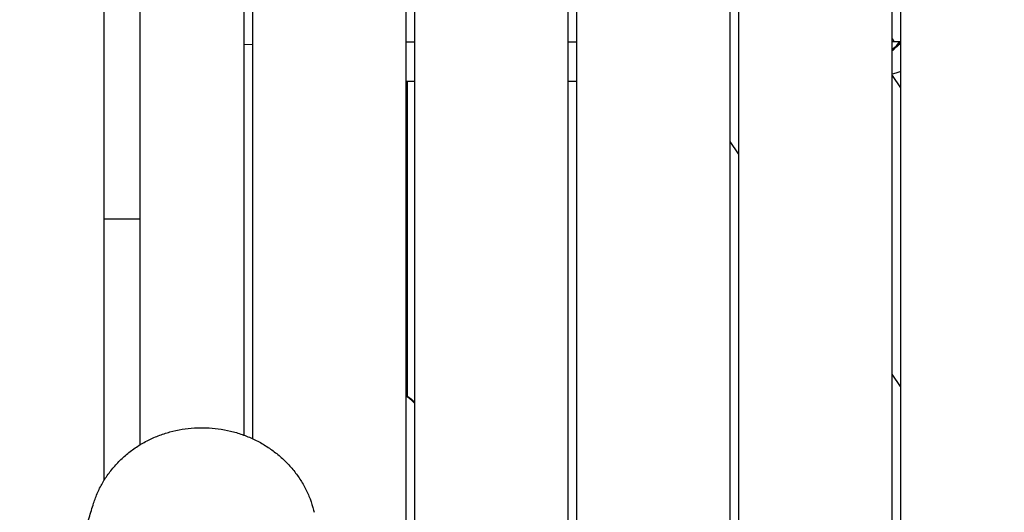
# Model space of a CAD drawing. Units: millimetres. Extents: x -10802 to 11295, y -6395 to 5811.
# Drawn here: x -6820 to -6242, y -529 to -240 of the extents above; entities that cross this region are included whole.
import ezdxf

# ---------------------------------------------------------------- set-up
doc = ezdxf.new("R2010")
doc.units = ezdxf.units.MM
doc.header["$LTSCALE"] = 20
doc.linetypes.add('HIDDEN', pattern=[9.525, 6.35, -3.175])
for name, color, linetype in [('2d', 230, 'Continuous'), ('EN-Free_Space', 10, 'HIDDEN'), ('EN-Free_Space_Hatch', 10, 'HIDDEN')]:
    doc.layers.add(name, color=color, linetype=linetype)

msp = doc.modelspace()

# ---------------------------------------------------------------- hatches: boundary and pattern name
at = {"layer": 'EN-Free_Space_Hatch'}
h = msp.add_hatch(dxfattribs=at)
h.set_pattern_fill('ANSI31', color=1, scale=100)
edge = h.paths.add_edge_path()
edge.add_arc((-5794.42, -4371.91), 1000, 180, 352.87498, ccw=False)
edge.add_arc((-5794.42, -4371.91), 1000, 172.87498, 180, ccw=False)
edge.add_line((-6786.7, -4247.87), (-6395.37, -1117.24))
edge.add_arc((-5403.09, -1241.27), 1000, 0, 172.87498, ccw=False)
edge.add_arc((-5403.09, -1241.27), 1000, 352.87498, 360, ccw=False)
edge.add_line((-4410.82, -1365.31), (-4802.14, -4495.94))
edge = h.paths.add_edge_path()
edge.add_arc((4375.18, 1309.6), 1000, 173, 180, ccw=False)
edge.add_line((3382.63, 1431.47), (3686.82, 3908.86))
edge.add_arc((4679.36, 3786.99), 1000, 0, 173, ccw=False)
edge.add_arc((4679.36, 3786.99), 1000, -7, 0, ccw=False)
edge.add_line((5671.91, 3665.12), (5367.73, 1187.73))
edge.add_arc((4375.18, 1309.6), 1000, 180, 353, ccw=False)

# ---------------------------------------------------------------- linework, layer by layer
at = {"layer": '2d'}
for p, q in [((-6770, -509.63), (-6770, -28.27)), ((-6593, -683.99), (-6593, -60)), ((-6588, -60), (-6588, -684.73)), ((-6498, -694.14), (-6498, -60)), ((-6493, -60), (-6493, -686.94)), ((-6403, -699.04), (-6403, -60)), ((-6398, -60), (-6398, -699.78)), ((-6308, -713), (-6308, -60)), ((-6303, -60), (-6303, -713.73)), ((-6749, -488.98), (-6749, -80.81)), ((-6683, -85.66), (-6683, -485.42)), ((-6688, -483.35), (-6688, -87.1)), ((-6593, -253), (-6588, -253)), ((-6498, -253), (-6493, -253)), ((-6303, -253), (-6308, -253)), ((-6306.67, -252.97), (-6306.67, -253)), ((-6688, -254.52), (-6683, -254.31)), ((-6307.13, -257.26), (-6307.13, -257.54)), ((-6306.88, -257.09), (-6306.88, -257.34)), ((-6306.7, -257.09), (-6306.88, -257.09)), ((-6592.97, -276), (-6588, -276)), ((-6592.97, -276), (-6592.97, -334.37)), ((-6592.27, -460.4), (-6592.27, -276)), ((-6498, -276), (-6493, -276)), ((-6308, -272.71), (-6303, -279.89)), ((-6398, -318.46), (-6403, -311.28)), ((-6593, -334), (-6592.97, -334)), ((-6593, -342), (-6592.97, -342)), ((-6592.97, -341.63), (-6592.97, -444.04)), ((-6770, -356.6), (-6749, -356.6)), ((-6593, -443.67), (-6592.97, -443.67)), ((-6303, -454.86), (-6308, -447.68)), ((-6593, -451.67), (-6592.97, -451.67)), ((-6592.97, -451.31), (-6592.97, -460.4)), ((-6592.97, -460.4), (-6592.27, -460.4))]:
    msp.add_line(p, q, dxfattribs=at)
at = {"layer": '2d', "extrusion": (0, 0, -1)}
for centre, major_axis, ratio, start_param, end_param in [((-6314.67, -245), (-7.99, 7.99), 0.043523, 2.514186, 3.098098), ((-6314.85, -245), (0, -14.5), 0.996219, -0.961801, -0.563567), ((-6314.85, -245), (0, -14.5), 0.996219, -0.961801, -0.58443), ((-6623.15, -502.77), (0, -52.5), 0.996219, -2.509944, -2.404475)]:
    msp.add_ellipse(centre, major_axis=major_axis, ratio=ratio, start_param=start_param, end_param=end_param, dxfattribs=at)
at = {"layer": '2d'}
msp.add_ellipse((-6623.85, -502.77), major_axis=(0, 52.5), ratio=0.996219, start_param=-0.755216, end_param=-0.631649, dxfattribs=at)
for points, knots in [([(-6308, -257.25), (-6307.74, -257.09), (-6307.49, -256.92), (-6306.03, -255.85), (-6304.94, -254.76), (-6303.93, -253.36), (-6303.81, -253.18), (-6303.69, -253)], [3.7068987, 3.7068987, 3.7068987, 3.7068987, 3.7699112, 3.7699112, 4.0840704, 4.0840704, 4.1286799, 4.1286799, 4.1286799, 4.1286799]), ([(-6308, -258.08), (-6307.61, -257.86), (-6307.28, -257.65), (-6306.73, -257.24), (-6306.62, -257.09), (-6306.7, -257.09)], [1.9472175, 1.9472175, 1.9472175, 1.9472175, 2.1631469, 2.1631469, 2.4729304, 2.4729304, 2.4729304, 2.4729304]), ([(-6308, -257.68), (-6307.85, -257.61), (-6307.72, -257.54), (-6307.41, -257.39), (-6307.26, -257.32), (-6307.13, -257.26)], [-0.387721, -0.387721, -0.387721, -0.387721, -0.3097834, -0.3097834, -0.1979624, -0.1979624, -0.1979624, -0.1979624]), ([(-6303, -270.35), (-6303.71, -270.65), (-6304.42, -270.91), (-6306.09, -271.46), (-6307.04, -271.71), (-6308, -271.91)], [2.7436865, 2.7436865, 2.7436865, 2.7436865, 2.8274334, 2.8274334, 2.934882, 2.934882, 2.934882, 2.934882]), ([(-8128.55, -470.3), (-8033.64, -482.87), (-7930.72, -497.27), (-7778.1, -519.51), (-7724.26, -527.56), (-7592.41, -547.99), (-7529.02, -558.16), (-7435.23, -573.09), (-7389.14, -580.39), (-7296.76, -594.25), (-7255.9, -599.93), (-7157.89, -612.88), (-7117.54, -618.07), (-7006.91, -632.49), (-6951.87, -639.79), (-6833.84, -655.94), (-6778.54, -663.81), (-6671.05, -679.35), (-6621.21, -686.67), (-6556.39, -696.25)], [0.000002, 0.000002, 0.000002, 0.000002, 28.740637, 28.740637, 46.695156, 46.695156, 66.856753, 66.856753, 81.402828, 81.402828, 97.235368, 97.235368, 108.63946, 108.63946, 123.264452, 123.264452, 138.600952, 138.600952, 153.767536, 153.767536, 153.767536, 153.767536]), ([(-8128.55, -470.3), (-8033.64, -482.87), (-7930.72, -497.27), (-7778.1, -519.51), (-7724.26, -527.56), (-7592.41, -547.99), (-7529.02, -558.16), (-7435.23, -573.09), (-7389.14, -580.39), (-7296.76, -594.25), (-7255.9, -599.93), (-7157.89, -612.88), (-7117.54, -618.07), (-7006.91, -632.49), (-6951.87, -639.79), (-6833.84, -655.94), (-6778.54, -663.81), (-6671.05, -679.35), (-6621.21, -686.67), (-6556.39, -696.25)], [0.000002, 0.000002, 0.000002, 0.000002, 28.740637, 28.740637, 46.695156, 46.695156, 66.856753, 66.856753, 81.402828, 81.402828, 97.235368, 97.235368, 108.63946, 108.63946, 123.264452, 123.264452, 138.600952, 138.600952, 153.767536, 153.767536, 153.767536, 153.767536]), ([(-6776.24, -523.22), (-6775.56, -521.04), (-6774.74, -518.9), (-6772.86, -514.69), (-6771.79, -512.62), (-6769.41, -508.63), (-6768.1, -506.69), (-6765.26, -502.96), (-6763.72, -501.17), (-6760.46, -497.76), (-6758.72, -496.14), (-6755.07, -493.1), (-6753.14, -491.67), (-6749.15, -489.02), (-6747.07, -487.8), (-6742.8, -485.58), (-6740.59, -484.59), (-6736.09, -482.83), (-6733.79, -482.07), (-6729.13, -480.8), (-6726.76, -480.28), (-6721.98, -479.5), (-6719.57, -479.22), (-6714.88, -478.94), (-6712.6, -478.91), (-6710.32, -478.98)], [0, 0, 0, 0, 7.52248, 7.52248, 15.09518, 15.09518, 22.659955, 22.659955, 30.223478, 30.223478, 37.748845, 37.748845, 45.269077, 45.269077, 52.746031, 52.746031, 60.18132, 60.18132, 67.554821, 67.554821, 74.877816, 74.877816, 82.173516, 82.173516, 89.011551, 89.011551, 89.011551, 89.011551]), ([(-6710.32, -478.98), (-6707.92, -479.06), (-6705.53, -479.27), (-6700.75, -479.91), (-6698.37, -480.35), (-6693.68, -481.48), (-6691.36, -482.16), (-6686.83, -483.75), (-6684.6, -484.66), (-6680.28, -486.7), (-6678.17, -487.83), (-6674.11, -490.29), (-6672.15, -491.63), (-6668.38, -494.49), (-6666.57, -496.02), (-6663.15, -499.26), (-6661.53, -500.97), (-6658.48, -504.55), (-6657.06, -506.42), (-6654.45, -510.29), (-6653.26, -512.29), (-6651.11, -516.41), (-6650.15, -518.53), (-6648.5, -522.85), (-6647.8, -525.05), (-6647.13, -527.68), (-6647.03, -528.09), (-6646.93, -528.5)], [0, 0, 0, 0, 7.193629, 7.193629, 14.450006, 14.450006, 21.710291, 21.710291, 28.986321, 28.986321, 36.260008, 36.260008, 43.571883, 43.571883, 50.931325, 50.931325, 58.339175, 58.339175, 65.799186, 65.799186, 73.272201, 73.272201, 80.802767, 80.802767, 88.327837, 88.327837, 89.711335, 89.711335, 89.711335, 89.711335]), ([(-6783.91, -550.89), (-6783.74, -550.15), (-6783.56, -549.41), (-6782.84, -546.47), (-6782.3, -544.31), (-6780.78, -538.56), (-6779.8, -535.06), (-6777.96, -528.78), (-6777.1, -525.96), (-6776.24, -523.23)], [0, 0, 0, 0, 10.000012, 10.000012, 40.000321, 40.000321, 91.525052, 91.525052, 135.659146, 135.659146, 135.659146, 135.659146])]:
    msp.add_open_spline(points, degree=3, knots=knots, dxfattribs=at)
for points in [[(-6776.24, -523.22), (-6776.24, -523.22), (-6776.24, -523.22), (-6776.24, -523.23)], [(-6646.93, -528.5), (-6646.93, -528.5), (-6646.93, -528.5), (-6646.93, -528.5)]]:
    msp.add_open_spline(points, degree=3, dxfattribs=at)
at = {"layer": 'EN-Free_Space', "flags": 128}
msp.add_lwpolyline([(-4802.14, -4495.94, -0.939678), (-6794.42, -4371.91, -0.031099), (-6786.7, -4247.87), (-6395.37, -1117.24, -0.939678), (-4403.09, -1241.27, -0.031099), (-4410.82, -1365.31)], format="xyb", close=True, dxfattribs=at)

doc.saveas('drawing.dxf')
